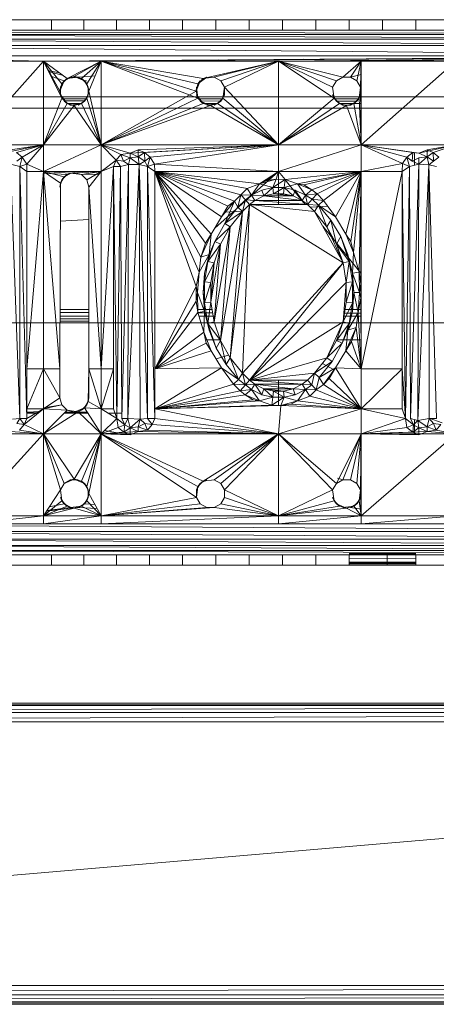
# Model space of a CAD drawing. Units: inches. Extents: x -886 to 5834, y -2282 to 2470.
# Drawn here: x 440 to 551, y 419 to 679 of the extents above; entities that cross this region are included whole.
import ezdxf

# ---------------------------------------------------------------- set-up
doc = ezdxf.new("R2010")
doc.units = ezdxf.units.IN
doc.header["$MEASUREMENT"] = 0

msp = doc.modelspace()

# ---------------------------------------------------------------- linework, layer by layer
at = {"lineweight": 9}
for p, q in [((656.38, 679.35), (361.48, 679.35)), ((448.79, 679.35), (440.27, 679.35)), ((457.4, 679.35), (448.79, 679.35)), ((448.79, 679.35), (448.79, 676.62)), ((466.06, 679.35), (457.4, 679.35)), ((457.4, 679.35), (457.4, 676.62)), ((474.78, 679.35), (466.06, 679.35)), ((466.06, 679.35), (466.06, 676.62)), ((483.55, 679.35), (474.78, 679.35)), ((474.78, 679.35), (474.78, 676.62)), ((492.35, 679.35), (483.55, 679.35)), ((483.55, 679.35), (483.55, 676.62)), ((501.17, 679.35), (492.35, 679.35)), ((492.35, 679.35), (492.35, 676.62)), ((510.01, 679.35), (501.17, 679.35)), ((501.17, 679.35), (501.17, 676.62)), ((518.85, 679.35), (510.01, 679.35)), ((510.01, 679.35), (510.01, 676.62)), ((527.67, 679.35), (518.85, 679.35)), ((518.85, 679.35), (518.85, 676.62)), ((536.5, 679.35), (527.67, 679.35)), ((527.67, 679.35), (527.67, 676.62)), ((545.3, 679.35), (536.5, 679.35)), ((536.5, 679.35), (536.5, 676.62)), ((554.07, 679.35), (545.3, 679.35)), ((545.3, 679.35), (545.3, 676.62)), ((656.38, 676.62), (361.48, 676.62)), ((361.48, 676.29), (656.38, 675.47)), ((656.38, 675.47), (361.48, 675.47)), ((361.48, 675.47), (656.38, 674.18)), ((440.27, 676.62), (448.79, 676.62)), ((448.79, 676.62), (457.4, 676.62)), ((457.4, 676.62), (466.06, 676.62)), ((466.06, 676.62), (474.78, 676.62)), ((474.78, 676.62), (483.55, 676.62)), ((483.55, 676.62), (492.35, 676.62)), ((492.35, 676.62), (501.17, 676.62)), ((501.17, 676.62), (510.01, 676.62)), ((510.01, 676.62), (518.85, 676.62)), ((518.85, 676.62), (527.67, 676.62)), ((527.67, 676.62), (536.5, 676.62)), ((536.5, 676.62), (545.3, 676.62)), ((554.07, 676.62), (545.3, 676.62)), ((656.38, 674.18), (361.48, 674.18)), ((361.48, 674.18), (656.38, 672.5)), ((656.38, 669.8), (361.48, 672.5)), ((656.38, 672.5), (361.48, 672.5)), ((361.48, 669.8), (446.68, 668.43)), ((361.48, 669.8), (656.38, 669.8)), ((446.68, 668.43), (656.38, 669.8)), ((461.98, 668.43), (656.38, 669.8)), ((656.38, 669.8), (508.94, 668.43)), ((656.38, 669.8), (530.78, 668.43)), ((427.03, 668.43), (446.68, 668.43)), ((446.68, 668.43), (427.03, 646.31)), ((446.68, 668.43), (461.98, 668.43)), ((446.68, 668.43), (446.68, 646.31)), ((446.68, 668.43), (451.56, 662.4)), ((446.68, 668.43), (451.05, 660.49)), ((446.68, 668.43), (452.96, 663.8)), ((446.68, 668.43), (451.56, 658.57)), ((461.98, 668.43), (452.96, 663.8)), ((461.98, 668.43), (454.87, 664.31)), ((461.98, 668.43), (456.79, 663.8)), ((461.98, 668.43), (458.19, 662.4)), ((461.98, 668.43), (458.69, 660.49)), ((461.98, 668.43), (487.6, 658.57)), ((461.98, 668.43), (487.09, 660.49)), ((461.98, 668.43), (508.94, 668.43)), ((461.98, 668.43), (461.98, 646.31)), ((461.98, 668.43), (487.09, 660.49)), ((461.98, 668.43), (487.6, 662.4)), ((461.98, 668.43), (489, 663.8)), ((508.94, 668.43), (489, 663.8)), ((508.94, 668.43), (491.91, 664.18)), ((493, 668.73), (496.23, 668.67)), ((508.94, 668.43), (493.62, 663.19)), ((508.94, 668.43), (494.62, 661.48)), ((508.94, 668.43), (530.78, 668.43)), ((508.94, 668.43), (508.94, 646.31)), ((508.94, 668.43), (523.26, 661.48)), ((508.94, 668.43), (524.25, 663.19)), ((508.94, 668.43), (523.65, 658.57)), ((508.94, 668.43), (525.96, 664.18)), ((518.76, 668.83), (515.51, 668.88)), ((530.78, 668.43), (525.96, 664.18)), ((530.78, 668.43), (527.95, 664.18)), ((530.78, 668.43), (529.66, 663.19)), ((530.78, 668.43), (530.65, 661.48)), ((530.78, 668.43), (555.9, 668.43)), ((530.78, 668.43), (530.78, 646.31)), ((555.9, 668.43), (530.78, 646.31)), ((447.9, 665.96), (450.95, 665.28)), ((448.06, 665.63), (451.7, 664.72)), ((448.68, 664.38), (452.16, 663.19)), ((453.89, 664.18), (452.16, 663.19)), ((454.87, 664.31), (452.96, 663.8)), ((452.96, 663.8), (455.86, 664.18)), ((452.96, 663.8), (453.89, 664.18)), ((455.86, 664.18), (453.89, 664.18)), ((454.87, 664.31), (457.58, 663.19)), ((454.87, 664.31), (455.86, 664.18)), ((456.79, 663.8), (454.87, 664.31)), ((460.37, 664.54), (455.86, 664.18)), ((457.58, 663.19), (455.86, 664.18)), ((487.6, 662.4), (489.92, 664.18)), ((491.91, 664.18), (489, 663.8)), ((489, 663.8), (491.91, 664.18)), ((489, 663.8), (489.92, 664.18)), ((491.91, 664.18), (493.62, 663.19)), ((524.25, 663.19), (525.96, 664.18)), ((527.95, 664.18), (525.96, 664.18)), ((530.78, 664.88), (527.95, 664.18)), ((527.95, 664.18), (529.66, 663.19)), ((529.66, 663.19), (527.95, 664.18)), ((527.95, 664.18), (529.66, 663.19)), ((451.05, 660.49), (452.16, 663.19)), ((451.56, 662.4), (451.05, 660.49)), ((451.05, 660.49), (451.18, 661.48)), ((452.16, 663.19), (451.18, 661.48)), ((451.18, 661.48), (451.18, 659.5)), ((451.56, 662.4), (452.96, 663.8)), ((451.56, 662.4), (452.16, 663.19)), ((452.96, 663.8), (452.16, 663.19)), ((456.79, 663.8), (458.19, 662.4)), ((456.79, 663.8), (457.58, 663.19)), ((458.19, 662.4), (457.58, 663.19)), ((458.56, 661.48), (457.58, 663.19)), ((458.11, 663.16), (457.58, 663.19)), ((458.19, 662.4), (458.69, 660.49)), ((458.19, 662.4), (458.56, 661.48)), ((458.69, 660.49), (458.56, 661.48)), ((458.56, 659.5), (458.56, 661.48)), ((487.09, 660.49), (488.21, 663.19)), ((487.09, 660.49), (487.6, 662.4)), ((487.09, 660.49), (487.23, 661.48)), ((487.6, 658.57), (487.23, 661.48)), ((487.6, 662.4), (489, 663.8)), ((487.6, 662.4), (488.21, 663.19)), ((494.62, 661.48), (493.62, 663.19)), ((493.62, 663.19), (493.63, 663.16)), ((494.62, 661.48), (494.23, 658.57)), ((494.62, 661.48), (494.62, 659.5)), ((494.62, 661.48), (508.94, 646.31)), ((523.26, 661.48), (524.25, 663.19)), ((523.26, 661.48), (523.65, 658.57)), ((523.65, 658.57), (523.26, 661.48)), ((529.66, 663.19), (530.65, 661.48)), ((530.65, 661.48), (529.66, 663.19)), ((529.66, 663.19), (530.65, 661.48)), ((530.26, 658.57), (530.65, 661.48)), ((530.65, 661.48), (530.65, 659.5)), ((530.78, 646.31), (530.65, 661.48)), ((923.71, 658.94), (86.05, 658.94)), ((451.05, 660.49), (451.56, 658.57)), ((451.05, 660.49), (451.18, 659.5)), ((452.96, 657.17), (451.18, 659.5)), ((451.56, 658.57), (451.18, 659.5)), ((458.56, 659.5), (457.58, 657.78)), ((458.69, 660.49), (458.19, 658.57)), ((458.19, 658.57), (458.56, 659.5)), ((458.69, 660.49), (458.56, 659.5)), ((461.98, 646.31), (458.69, 660.49)), ((461.98, 646.31), (487.09, 660.49)), ((487.6, 658.57), (487.09, 660.49)), ((487.6, 658.57), (487.09, 660.49)), ((489, 657.17), (487.23, 659.5)), ((487.6, 658.57), (487.23, 659.5)), ((494.62, 659.5), (493.62, 657.78)), ((494.23, 658.57), (494.62, 659.5)), ((523.65, 658.57), (523.26, 659.5)), ((523.26, 659.5), (524.25, 657.78)), ((530.65, 659.5), (529.66, 657.78)), ((530.26, 658.57), (530.65, 659.5)), ((446.68, 646.31), (451.56, 658.57)), ((446.68, 646.31), (452.96, 657.17)), ((446.68, 646.31), (454.87, 656.66)), ((452.96, 657.17), (451.56, 658.57)), ((451.77, 658.47), (457.98, 658.47)), ((452.96, 657.17), (452.16, 657.78)), ((452.16, 657.78), (453.89, 656.79)), ((452.23, 657.91), (457.51, 657.9)), ((452.96, 657.2), (456.79, 657.2)), ((454.87, 656.66), (452.96, 657.17)), ((452.96, 657.17), (453.89, 656.79)), ((456.79, 657.17), (453.89, 656.79)), ((454.87, 656.66), (453.89, 656.79)), ((454.87, 656.66), (456.79, 657.17)), ((461.98, 646.31), (454.87, 656.66)), ((455.86, 656.79), (457.58, 657.78)), ((456.79, 657.17), (455.86, 656.79)), ((458.19, 658.57), (456.79, 657.17)), ((456.79, 657.17), (457.58, 657.78)), ((461.98, 646.31), (456.79, 657.17)), ((458.19, 658.57), (457.58, 657.78)), ((461.98, 646.31), (458.19, 658.57)), ((461.98, 646.31), (487.6, 658.57)), ((461.98, 646.31), (489, 657.17)), ((461.98, 646.31), (490.92, 656.66)), ((489, 657.17), (487.6, 658.57)), ((487.82, 658.47), (494.02, 658.47)), ((490.92, 656.66), (488.21, 657.78)), ((489, 657.17), (488.21, 657.78)), ((488.32, 657.86), (493.5, 657.85)), ((489, 657.2), (492.82, 657.2)), ((490.92, 656.66), (489, 657.17)), ((492.82, 657.17), (489.92, 656.79)), ((490.92, 656.66), (489.92, 656.79)), ((492.82, 657.17), (490.92, 656.66)), ((508.94, 646.31), (490.92, 656.66)), ((491.91, 656.79), (493.62, 657.78)), ((492.82, 657.17), (491.91, 656.79)), ((494.23, 658.57), (492.82, 657.17)), ((492.82, 657.17), (493.62, 657.78)), ((508.94, 646.31), (492.82, 657.17)), ((494.23, 658.57), (493.62, 657.78)), ((508.94, 646.31), (494.23, 658.57)), ((508.94, 646.31), (523.65, 658.57)), ((508.94, 646.31), (525.04, 657.17)), ((508.94, 646.31), (526.95, 656.66)), ((525.04, 657.17), (523.65, 658.57)), ((523.65, 658.57), (524.25, 657.78)), ((523.86, 658.47), (530.06, 658.47)), ((525.04, 657.17), (524.25, 657.78)), ((524.25, 657.78), (525.96, 656.79)), ((524.41, 657.81), (529.66, 657.8)), ((525.04, 657.2), (530.78, 657.2)), ((526.95, 656.66), (525.04, 657.17)), ((525.04, 657.17), (525.96, 656.79)), ((526.95, 656.66), (525.96, 656.79)), ((525.96, 656.79), (527.95, 656.79)), ((528.87, 657.17), (526.95, 656.66)), ((526.95, 656.66), (527.95, 656.79)), ((530.78, 646.31), (526.95, 656.66)), ((527.95, 656.79), (529.66, 657.78)), ((528.87, 657.17), (527.95, 656.79)), ((530.26, 658.57), (528.87, 657.17)), ((528.87, 657.17), (529.66, 657.78)), ((530.78, 646.31), (528.87, 657.17)), ((530.26, 658.57), (529.66, 657.78)), ((530.78, 646.31), (530.26, 658.57)), ((86.05, 655.95), (923.71, 655.95)), ((427.03, 646.31), (446.68, 646.31)), ((435.76, 644.06), (446.68, 646.31)), ((437.94, 644.95), (446.68, 646.31)), ((439.55, 644.22), (446.68, 646.31)), ((441.08, 643.03), (446.68, 646.31)), ((442.28, 641.14), (446.68, 646.31)), ((446.68, 639.21), (461.98, 646.31)), ((446.68, 639.21), (446.68, 646.31)), ((461.98, 646.31), (446.68, 646.31)), ((469.62, 644.06), (461.98, 646.31)), ((465.98, 642.19), (461.98, 646.31)), ((467.16, 643.72), (461.98, 646.31)), ((461.98, 639.21), (461.98, 646.31)), ((508.94, 646.31), (461.98, 646.31)), ((469.62, 644.06), (508.94, 646.31)), ((471.8, 644.95), (508.94, 646.31)), ((473.41, 644.22), (508.94, 646.31)), ((474.94, 643.03), (508.94, 646.31)), ((476.13, 641.14), (508.94, 646.31)), ((530.78, 646.31), (508.94, 646.31)), ((530.78, 646.31), (508.94, 639.21)), ((508.94, 646.31), (508.94, 639.21)), ((546.08, 644.06), (530.78, 646.31)), ((541.79, 641.31), (530.78, 646.31)), ((542.93, 643.03), (530.78, 646.31)), ((544.46, 644.22), (530.78, 646.31)), ((530.78, 646.31), (555.9, 646.31)), ((530.78, 646.31), (530.78, 639.21)), ((546.08, 644.06), (555.9, 646.31)), ((548.25, 644.95), (555.9, 646.31)), ((549.87, 644.22), (555.9, 646.31)), ((439.55, 644.22), (441.08, 643.03)), ((439.67, 641.96), (441.08, 643.03)), ((440.42, 640.58), (441.08, 643.03)), ((442.28, 641.14), (441.08, 643.03)), ((465.98, 642.19), (467.16, 643.72)), ((469.62, 644.06), (467.16, 643.72)), ((469.62, 642.79), (467.16, 643.72)), ((467.9, 641.96), (467.16, 643.72)), ((469.62, 644.06), (471.8, 644.95)), ((469.62, 642.79), (469.62, 644.06)), ((471.8, 643.06), (469.62, 644.06)), ((469.62, 642.79), (471.8, 643.06)), ((471.8, 643.06), (471.8, 644.95)), ((471.8, 644.95), (473.41, 644.22)), ((471.8, 643.06), (473.41, 644.22)), ((471.8, 643.06), (473.52, 641.96)), ((472.05, 641.11), (471.8, 643.06)), ((473.52, 641.96), (473.41, 644.22)), ((473.41, 644.22), (474.94, 643.03)), ((473.52, 641.96), (474.94, 643.03)), ((474.28, 640.58), (474.94, 643.03)), ((476.13, 641.14), (474.94, 643.03)), ((541.79, 641.31), (542.93, 643.03)), ((542.93, 643.03), (544.46, 644.22)), ((543.59, 640.58), (542.93, 643.03)), ((544.35, 641.96), (542.93, 643.03)), ((544.35, 641.96), (544.46, 644.22)), ((546.08, 644.06), (544.46, 644.22)), ((544.98, 640.91), (544.98, 644.22)), ((546.08, 644.06), (548.25, 644.95)), ((548.25, 643.06), (546.08, 644.06)), ((546.08, 642.79), (548.25, 643.06)), ((546.08, 641.17), (548.25, 643.06)), ((548.25, 643.06), (548.25, 644.95)), ((548.25, 644.95), (549.87, 644.22)), ((548.25, 643.06), (549.87, 644.22)), ((548.25, 643.06), (549.98, 641.96)), ((548.72, 640.94), (548.25, 643.06)), ((549.98, 641.96), (549.87, 644.22)), ((549.87, 644.22), (551.39, 643.03)), ((549.98, 641.96), (551.39, 643.03)), ((437.94, 641.17), (440.42, 640.58)), ((437.94, 641.17), (440.42, 573.96)), ((440.42, 640.58), (442.28, 641.14)), ((440.42, 640.58), (442.32, 639.21)), ((440.42, 573.96), (440.42, 640.58)), ((440.42, 640.58), (442.32, 573.96)), ((442.32, 639.21), (442.28, 641.14)), ((442.28, 641.14), (446.68, 639.21)), ((465.98, 642.19), (461.98, 639.21)), ((465.25, 640.58), (461.98, 639.21)), ((465.25, 640.58), (461.98, 587.06)), ((465.25, 640.58), (465.98, 642.19)), ((465.25, 576.46), (465.25, 640.58)), ((465.25, 640.58), (465.25, 587.06)), ((467.14, 640.58), (465.25, 640.58)), ((466.13, 573.96), (465.25, 640.58)), ((467.14, 640.58), (465.98, 642.19)), ((467.9, 641.96), (465.98, 642.19)), ((467.14, 640.58), (466.13, 573.96)), ((469.24, 641.04), (467.14, 640.58)), ((467.41, 573.96), (467.14, 640.58)), ((469.24, 641.04), (467.41, 573.96)), ((469.62, 642.79), (467.9, 641.96)), ((469.24, 641.04), (467.9, 641.96)), ((472.05, 641.11), (469.04, 573.96)), ((469.24, 641.04), (469.04, 573.96)), ((469.24, 641.04), (469.62, 642.79)), ((472.05, 641.11), (469.24, 641.04)), ((472.05, 641.11), (469.62, 642.79)), ((472.05, 641.11), (473.52, 641.96)), ((472.05, 641.11), (472.33, 573.7)), ((472.05, 641.11), (474.28, 573.96)), ((472.05, 641.11), (474.28, 640.58)), ((474.28, 640.58), (473.52, 641.96)), ((474.28, 640.58), (476.13, 641.14)), ((474.28, 640.58), (476.17, 639.21)), ((474.28, 573.96), (474.28, 640.58)), ((474.28, 640.58), (476.17, 573.96)), ((476.17, 639.21), (476.13, 641.14)), ((476.13, 641.14), (508.94, 639.21)), ((541.79, 641.31), (530.78, 639.21)), ((541.69, 639.21), (541.79, 641.31)), ((543.59, 640.58), (541.69, 639.21)), ((543.59, 640.58), (541.79, 641.31)), ((543.59, 640.58), (542.59, 573.96)), ((546.08, 641.17), (543.59, 640.58)), ((543.86, 573.96), (543.59, 640.58)), ((546.08, 641.17), (543.86, 573.96)), ((546.08, 642.79), (544.35, 641.96)), ((546.08, 641.17), (544.35, 641.96)), ((545.82, 573.43), (546.08, 641.17)), ((545.82, 573.43), (548.72, 640.94)), ((546.08, 641.17), (546.08, 642.79)), ((548.72, 640.94), (546.08, 641.17)), ((548.72, 640.94), (549.98, 641.96)), ((548.72, 640.94), (550.73, 640.58)), ((548.72, 640.94), (548.83, 573.96)), ((548.72, 640.94), (550.73, 573.96)), ((442.32, 639.21), (442.32, 573.96)), ((442.32, 639.21), (442.32, 587.06)), ((442.32, 639.21), (446.68, 639.21)), ((442.32, 587.06), (446.68, 639.21)), ((461.98, 639.21), (446.68, 639.21)), ((451.18, 636.11), (446.68, 639.21)), ((446.68, 639.21), (452.16, 637.82)), ((446.68, 639.21), (453.89, 638.81)), ((446.68, 639.21), (446.68, 587.06)), ((446.68, 639.21), (451.05, 587.06)), ((452.96, 638.43), (446.68, 638.74)), ((451.18, 636.11), (452.16, 637.82)), ((452.96, 638.43), (451.56, 637.03)), ((452.16, 637.82), (451.56, 637.03)), ((452.16, 637.82), (453.89, 638.81)), ((452.16, 637.82), (452.96, 638.43)), ((454.87, 638.94), (452.96, 638.43)), ((453.89, 638.81), (452.96, 638.43)), ((461.98, 639.21), (453.89, 638.81)), ((453.89, 638.81), (454.87, 638.94)), ((456.79, 638.43), (453.89, 638.81)), ((453.89, 638.81), (456.79, 638.43)), ((456.79, 638.43), (454.87, 638.94)), ((461.98, 639.21), (456.79, 638.43)), ((456.79, 638.43), (461.4, 638.5)), ((458.19, 637.03), (456.79, 638.43)), ((458.19, 637.03), (456.79, 638.43)), ((456.79, 638.43), (458.19, 637.03)), ((458.19, 637.03), (461.98, 639.21)), ((461.98, 639.21), (458.69, 635.12)), ((461.98, 639.21), (461.98, 587.06)), ((476.17, 639.21), (476.17, 573.96)), ((476.17, 639.21), (476.17, 587.06)), ((476.17, 639.21), (499, 633.03)), ((476.17, 639.21), (497.25, 631.35)), ((476.17, 639.21), (487.13, 608.85)), ((476.17, 639.21), (487.89, 612.58)), ((476.17, 639.21), (488.34, 616.53)), ((476.17, 639.21), (489.58, 620.23)), ((476.17, 639.21), (491.12, 622.69)), ((476.17, 639.21), (493.85, 627.26)), ((476.17, 639.21), (495.55, 630.07)), ((476.17, 639.21), (500.65, 634.76)), ((476.17, 639.21), (503.91, 635.95)), ((476.17, 639.21), (508.94, 639.21)), ((492.05, 624.26), (508.94, 639.21)), ((503.91, 635.95), (508.94, 639.21)), ((505.71, 636.87), (508.94, 639.21)), ((508.29, 637.2), (508.94, 639.21)), ((510.68, 637.1), (508.94, 639.21)), ((530.78, 639.21), (508.94, 639.21)), ((508.94, 639.21), (508.94, 630.5)), ((510.68, 637.1), (530.78, 639.21)), ((513.96, 635.95), (530.78, 639.21)), ((515.65, 635.65), (530.78, 639.21)), ((517.79, 634.39), (530.78, 639.21)), ((519.13, 633.32), (530.78, 639.21)), ((520.86, 631.59), (530.78, 639.21)), ((524.02, 627.26), (530.78, 639.21)), ((526.75, 622.69), (530.78, 639.21)), ((528.09, 620.73), (530.78, 639.21)), ((528.76, 617.76), (530.78, 639.21)), ((530.33, 612.63), (530.78, 639.21)), ((530.71, 609.56), (530.78, 639.21)), ((530.74, 605.69), (530.78, 639.21)), ((541.69, 639.21), (530.78, 639.21)), ((541.69, 639.21), (530.78, 587.06)), ((530.78, 639.21), (530.78, 587.06)), ((542.59, 573.96), (541.69, 639.21)), ((541.69, 639.21), (541.69, 587.06)), ((451.05, 635.12), (451.56, 637.03)), ((451.18, 636.11), (451.05, 587.06)), ((451.18, 636.11), (451.05, 635.12)), ((451.18, 636.11), (451.56, 637.03)), ((458.19, 637.03), (458.69, 635.12)), ((458.69, 635.12), (458.19, 637.03)), ((458.19, 637.03), (458.69, 635.12)), ((500.65, 634.76), (503.91, 635.95)), ((501.79, 632.99), (503.91, 635.95)), ((503.91, 635.95), (508.29, 637.2)), ((503.91, 635.95), (505.71, 636.87)), ((507.43, 635.01), (503.91, 635.95)), ((505.71, 636.87), (508.29, 637.2)), ((507.43, 635.01), (508.29, 637.2)), ((507.43, 635.01), (510.68, 637.1)), ((508.29, 637.2), (510.68, 637.1)), ((510.44, 635.01), (510.68, 637.1)), ((510.44, 635.01), (513.96, 635.95)), ((510.65, 637.1), (516, 630.5)), ((510.68, 637.1), (513.96, 635.95)), ((516.08, 632.99), (513.96, 635.95)), ((517.79, 634.39), (513.96, 635.95)), ((513.96, 635.95), (515.65, 635.65)), ((517.79, 634.39), (515.65, 635.65)), ((458.69, 635.12), (458.69, 587.06)), ((458.69, 635.12), (461.98, 587.06)), ((499, 633.03), (497.25, 631.35)), ((498.17, 629.82), (499, 633.03)), ((499, 633.03), (500.65, 634.76)), ((500.16, 631.74), (499, 633.03)), ((501.79, 632.99), (499, 633.03)), ((500.16, 631.74), (501.79, 632.99)), ((501.79, 632.99), (500.65, 634.76)), ((501.79, 632.99), (504.49, 634.32)), ((502.7, 631.59), (501.79, 632.99)), ((505.06, 632.75), (501.79, 632.99)), ((502.7, 631.59), (505.06, 632.75)), ((504.49, 634.32), (507.43, 635.01)), ((505.06, 632.75), (504.49, 634.32)), ((505.06, 632.75), (507.43, 635.01)), ((505.06, 632.75), (507.61, 633.35)), ((515.17, 631.59), (505.06, 632.75)), ((505.06, 632.75), (512.81, 632.75)), ((507.61, 633.35), (507.43, 635.01)), ((507.43, 635.01), (510.44, 635.01)), ((507.61, 633.35), (510.44, 635.01)), ((512.81, 632.75), (507.61, 633.35)), ((507.61, 633.35), (510.25, 633.35)), ((510.25, 633.35), (510.44, 635.01)), ((512.81, 632.75), (510.25, 633.35)), ((510.44, 635.01), (513.38, 634.32)), ((512.81, 632.75), (510.44, 635.01)), ((512.81, 632.75), (513.38, 634.32)), ((515.17, 631.59), (512.81, 632.75)), ((513.38, 634.32), (516.08, 632.99)), ((515.17, 631.59), (513.38, 634.32)), ((515.17, 631.59), (516.08, 632.99)), ((516.08, 632.99), (517.79, 634.39)), ((516.08, 632.99), (519.13, 633.32)), ((516.61, 630.5), (516.08, 632.99)), ((517.87, 631.91), (516.08, 632.99)), ((519.13, 633.32), (517.79, 634.39)), ((517.87, 631.91), (519.13, 633.32)), ((519.13, 633.32), (520.86, 631.59)), ((497.25, 631.35), (493.85, 627.26)), ((493.85, 627.26), (495.55, 630.07)), ((494.73, 625.5), (497.25, 631.35)), ((497.25, 631.35), (495.55, 630.07)), ((501.25, 630.5), (496.13, 589.96)), ((498.17, 629.82), (497.25, 631.35)), ((498.17, 629.82), (500.16, 631.74)), ((499.38, 628.67), (500.16, 631.74)), ((501.25, 630.5), (499.38, 628.67)), ((501.25, 630.5), (499.38, 585.86)), ((501.25, 630.5), (500.16, 631.74)), ((502.7, 631.59), (500.16, 631.74)), ((501.25, 630.5), (502.7, 631.59)), ((526.01, 615.05), (501.25, 630.5)), ((518.49, 628.67), (501.25, 630.5)), ((501.25, 630.5), (516.61, 630.5)), ((516.61, 630.5), (502.7, 631.59)), ((502.7, 631.59), (515.17, 631.59)), ((516.61, 630.5), (515.17, 631.59)), ((516.61, 630.5), (517.87, 631.91)), ((518.49, 628.67), (516.61, 630.5)), ((516.61, 630.5), (519.54, 630.3)), ((517.36, 629.77), (521.99, 630.03)), ((517.87, 631.91), (519.54, 630.3)), ((517.87, 631.91), (520.86, 631.59)), ((518.49, 628.67), (519.54, 630.3)), ((519.54, 630.3), (520.86, 631.59)), ((519.54, 630.3), (522.79, 626.39)), ((519.54, 630.3), (524.02, 627.26)), ((521.75, 624.58), (519.54, 630.3)), ((520.86, 631.59), (524.02, 627.26)), ((493.59, 594.54), (499.38, 628.67)), ((494.6, 628.5), (499.38, 628.77)), ((494.73, 625.5), (498.17, 629.82)), ((499.38, 628.67), (494.73, 625.5)), ((496.13, 624.58), (499.38, 628.67)), ((499.38, 628.67), (496.13, 589.96)), ((499.38, 628.67), (498.17, 629.82)), ((521.75, 624.58), (518.49, 628.67)), ((526.01, 615.05), (518.49, 628.67)), ((451.15, 626.08), (458.69, 626.5)), ((491.12, 622.69), (493.85, 627.26)), ((492.07, 620.67), (494.73, 625.5)), ((496.13, 624.58), (494.73, 625.5)), ((520.64, 624.76), (530.78, 612.25)), ((521.75, 624.58), (522.79, 626.39)), ((522.79, 626.39), (525.42, 622.02)), ((524.28, 619.99), (522.79, 626.39)), ((524.02, 627.26), (526.75, 622.69)), ((488.34, 616.53), (491.12, 622.69)), ((489.58, 620.23), (491.12, 622.69)), ((490.55, 617.3), (491.12, 622.69)), ((491.86, 599.49), (496.13, 624.58)), ((496.13, 624.58), (492.07, 620.67)), ((493.59, 619.99), (496.13, 624.58)), ((496.13, 624.58), (493.59, 594.54)), ((524.28, 619.99), (521.75, 624.58)), ((521.75, 624.58), (526.01, 615.05)), ((526.75, 622.69), (528.76, 617.76)), ((526.75, 622.69), (528.09, 620.73)), ((488.34, 616.53), (489.58, 620.23)), ((490.24, 615.46), (492.07, 620.67)), ((493.59, 619.99), (490.24, 615.46)), ((490.55, 617.3), (492.07, 620.67)), ((490.99, 604.65), (493.59, 619.99)), ((491.86, 615.05), (493.59, 619.99)), ((493.59, 619.99), (491.86, 599.49)), ((493.59, 619.99), (492.07, 620.67)), ((524.28, 619.99), (525.42, 622.02)), ((524.28, 619.99), (526.01, 615.05)), ((524.28, 619.99), (527.63, 615.46)), ((525.42, 622.02), (527.32, 617.3)), ((525.42, 622.02), (527.63, 615.46)), ((528.76, 617.76), (528.09, 620.73)), ((490.55, 617.3), (487.89, 612.58)), ((490.55, 617.3), (488.34, 616.53)), ((489.37, 612.35), (490.55, 617.3)), ((490.24, 615.46), (490.55, 617.3)), ((527.32, 617.3), (528.5, 612.35)), ((527.32, 617.3), (527.63, 615.46)), ((528.5, 612.35), (528.76, 617.76)), ((528.76, 617.76), (530.33, 612.63)), ((487.89, 612.58), (488.34, 616.53)), ((489.33, 610.03), (490.24, 615.46)), ((491.86, 615.05), (489.33, 610.03)), ((489.37, 612.35), (490.24, 615.46)), ((491.86, 615.05), (490.24, 615.46)), ((491.86, 615.05), (490.99, 609.89)), ((491.86, 615.05), (490.99, 604.65)), ((526.01, 615.05), (499.38, 585.86)), ((501.25, 584.04), (526.01, 615.05)), ((526.01, 615.05), (527.63, 615.46)), ((526.01, 615.05), (526.88, 609.89)), ((526.88, 609.89), (527.63, 615.46)), ((527.63, 615.46), (528.5, 612.35)), ((527.63, 615.46), (528.54, 610.03)), ((487.13, 608.85), (487.89, 612.58)), ((487.48, 607.27), (487.89, 612.58)), ((488.99, 607.27), (489.37, 612.35)), ((489.33, 610.03), (489.37, 612.35)), ((528.5, 612.35), (530.33, 612.63)), ((528.5, 612.35), (528.54, 610.03)), ((528.5, 612.35), (528.89, 607.27)), ((528.5, 612.35), (530.39, 607.27)), ((530.33, 612.63), (530.71, 609.56)), ((530.33, 612.63), (530.39, 607.27)), ((488.99, 607.27), (489.33, 610.03)), ((490.99, 609.89), (489.33, 610.03)), ((489.33, 604.51), (489.33, 610.03)), ((490.99, 609.89), (489.33, 604.51)), ((490.99, 609.89), (490.99, 604.65)), ((501.25, 584.04), (526.88, 609.89)), ((526.88, 609.89), (526.01, 599.49)), ((526.88, 609.89), (528.54, 610.03)), ((526.88, 604.65), (528.54, 610.03)), ((526.88, 609.89), (526.88, 604.65)), ((528.54, 610.03), (528.89, 607.27)), ((528.54, 610.03), (528.54, 604.51)), ((530.71, 609.56), (530.39, 607.27)), ((530.71, 609.56), (530.74, 605.69)), ((476.17, 587.06), (487.13, 608.85)), ((487.17, 604.98), (487.13, 608.85)), ((487.48, 607.27), (487.13, 608.85)), ((487.17, 604.98), (487.48, 607.27)), ((489.37, 602.19), (487.48, 607.27)), ((487.53, 601.9), (487.48, 607.27)), ((489.37, 602.19), (488.99, 607.27)), ((489.33, 604.51), (488.99, 607.27)), ((528.89, 607.27), (528.5, 602.19)), ((528.89, 607.27), (528.54, 604.51)), ((528.89, 607.27), (529.99, 601.96)), ((528.89, 607.27), (530.39, 607.27)), ((530.39, 607.27), (529.99, 601.96)), ((530.39, 607.27), (530.74, 605.69)), ((476.17, 587.06), (487.17, 604.98)), ((487.53, 601.9), (487.17, 604.98)), ((490.99, 604.65), (489.33, 604.51)), ((490.24, 599.07), (489.33, 604.51)), ((489.37, 602.19), (489.33, 604.51)), ((490.99, 604.65), (490.24, 599.07)), ((490.99, 604.65), (491.86, 599.49)), ((526.01, 599.49), (526.88, 604.65)), ((526.01, 599.49), (528.54, 604.51)), ((526.88, 604.65), (528.54, 604.51)), ((528.54, 604.51), (527.63, 599.07)), ((528.54, 604.51), (528.5, 602.19)), ((530.74, 605.69), (529.99, 601.96)), ((530.74, 605.69), (530.78, 587.06)), ((451.09, 602.7), (458.69, 602.7)), ((451.09, 601.93), (458.69, 601.91)), ((476.17, 587.06), (487.53, 601.9)), ((487.44, 602.7), (491.32, 602.7)), ((489.37, 602.19), (487.53, 601.9)), ((489.12, 596.78), (487.53, 601.9)), ((487.53, 601.86), (491.46, 601.85)), ((489.37, 602.19), (489.12, 596.78)), ((490.55, 597.23), (489.37, 602.19)), ((490.24, 599.07), (489.37, 602.19)), ((526.2, 601.79), (530.78, 601.78)), ((526.28, 602.7), (530.78, 602.7)), ((528.5, 602.19), (527.32, 597.23)), ((527.32, 597.23), (529.99, 601.96)), ((528.5, 602.19), (527.63, 599.07)), ((529.99, 601.96), (529.53, 598.01)), ((529.99, 601.96), (530.78, 587.06)), ((336.92, 599.21), (680.95, 599.21)), ((451.08, 600.96), (458.69, 600.96)), ((451.08, 600.25), (458.69, 600.26)), ((451.08, 599.68), (458.69, 599.68)), ((487.83, 600.96), (492.11, 600.96)), ((491.86, 599.49), (490.24, 599.07)), ((493.59, 594.54), (490.24, 599.07)), ((492.46, 592.52), (490.24, 599.07)), ((490.55, 597.23), (490.24, 599.07)), ((491.86, 599.49), (493.59, 594.54)), ((501.25, 584.04), (526.01, 599.49)), ((526.01, 599.49), (521.75, 589.96)), ((526.01, 599.49), (524.28, 594.54)), ((524.28, 594.54), (527.63, 599.07)), ((527.63, 599.07), (525.8, 593.86)), ((526.01, 599.49), (527.63, 599.07)), ((526.13, 600.96), (530.78, 600.96)), ((527.63, 599.07), (527.32, 597.23)), ((476.17, 587.06), (489.12, 596.78)), ((491.12, 591.84), (489.12, 596.78)), ((489.12, 596.78), (489.79, 593.81)), ((492.46, 592.52), (490.55, 597.23)), ((527.32, 597.23), (525.8, 593.86)), ((529.53, 598.01), (526.75, 591.84)), ((527.32, 597.23), (526.75, 591.84)), ((527.32, 597.23), (529.53, 598.01)), ((529.53, 598.01), (528.29, 594.3)), ((529.53, 598.01), (530.78, 587.06)), ((451.05, 587.06), (451.05, 594.71)), ((476.17, 587.06), (489.79, 593.81)), ((489.59, 594.71), (493.59, 594.71)), ((491.12, 591.84), (489.79, 593.81)), ((493.59, 594.54), (492.46, 592.52)), ((493.59, 594.54), (496.13, 589.96)), ((493.59, 594.54), (495.08, 588.15)), ((524.28, 594.54), (521.75, 589.96)), ((521.75, 589.96), (525.8, 593.86)), ((525.8, 593.86), (523.14, 589.03)), ((524.28, 594.54), (525.8, 593.86)), ((524.59, 594.71), (530.78, 594.71)), ((528.29, 594.3), (526.75, 591.84)), ((528.29, 594.3), (530.78, 587.06)), ((476.17, 587.06), (491.12, 591.84)), ((493.85, 587.28), (491.12, 591.84)), ((495.08, 588.15), (492.46, 592.52)), ((526.75, 591.84), (524.02, 587.28)), ((526.75, 591.84), (530.78, 587.06)), ((492.41, 589.68), (495.73, 590.69)), ((496.13, 589.96), (495.08, 588.15)), ((496.13, 589.96), (499.38, 585.86)), ((496.13, 589.96), (498.34, 584.23)), ((501.25, 584.04), (521.75, 589.96)), ((521.75, 589.96), (518.49, 585.86)), ((518.49, 585.86), (523.14, 589.03)), ((523.14, 589.03), (519.7, 584.72)), ((520.56, 588.46), (523.71, 586.76)), ((521.75, 589.96), (523.14, 589.03)), ((442.32, 576.46), (442.32, 587.06)), ((442.32, 576.46), (446.68, 587.06)), ((442.32, 587.06), (446.68, 587.06)), ((446.68, 576.46), (446.68, 587.06)), ((451.05, 579.42), (446.68, 587.06)), ((446.68, 587.06), (451.05, 587.06)), ((451.05, 579.42), (451.05, 587.06)), ((458.56, 578.43), (458.69, 587.06)), ((458.69, 587.06), (458.69, 579.42)), ((461.98, 576.46), (458.69, 587.06)), ((461.98, 587.06), (458.69, 587.06)), ((465.25, 587.06), (461.98, 576.46)), ((465.25, 587.06), (461.98, 587.06)), ((461.98, 576.46), (461.98, 587.06)), ((465.25, 576.46), (465.25, 587.06)), ((476.17, 576.46), (493.85, 587.28)), ((476.17, 587.06), (493.85, 587.28)), ((476.17, 576.46), (476.17, 587.06)), ((498.34, 584.23), (493.85, 587.28)), ((497.01, 582.95), (493.85, 587.28)), ((498.34, 584.23), (495.08, 588.15)), ((499.38, 585.86), (498.34, 584.23)), ((501.25, 584.04), (499.38, 585.86)), ((499.38, 585.86), (500.16, 582.79)), ((501.25, 584.04), (518.49, 585.86)), ((516.61, 584.04), (518.49, 585.86)), ((518.49, 585.86), (517.72, 582.79)), ((518.49, 585.86), (519.7, 584.72)), ((519.7, 584.72), (524.02, 587.28)), ((520.86, 582.94), (524.02, 587.28)), ((524.02, 587.28), (522.32, 584.47)), ((524.02, 587.28), (530.78, 587.06)), ((524.02, 587.28), (530.78, 576.46)), ((541.69, 587.06), (530.78, 587.06)), ((541.69, 587.06), (530.78, 576.46)), ((530.78, 587.06), (530.78, 576.46)), ((542.59, 573.96), (541.69, 587.06)), ((541.69, 587.06), (541.69, 576.46)), ((498.34, 584.23), (497.01, 582.95)), ((500.16, 582.79), (498.34, 584.23)), ((501.25, 584.04), (500.16, 582.79)), ((516.61, 584.04), (501.25, 584.04)), ((501.25, 584.04), (515.17, 582.95)), ((501.25, 584.04), (502.7, 582.95)), ((508.94, 577.32), (508.94, 584.04)), ((516.61, 584.04), (515.17, 582.95)), ((516.61, 584.04), (517.72, 582.79)), ((519.7, 584.72), (518.87, 581.51)), ((519.7, 584.72), (520.86, 582.94)), ((520.86, 582.94), (522.32, 584.47)), ((522.32, 584.47), (530.78, 576.46)), ((476.17, 576.46), (497.01, 582.95)), ((476.17, 576.46), (498.74, 581.22)), ((500.16, 582.79), (497.01, 582.95)), ((498.74, 581.22), (497.01, 582.95)), ((500.16, 582.79), (498.74, 581.22)), ((501.79, 581.55), (498.74, 581.22)), ((498.74, 581.22), (500.09, 580.14)), ((501.79, 581.55), (500.09, 580.14)), ((502.7, 582.95), (500.16, 582.79)), ((501.79, 581.55), (500.16, 582.79)), ((502.7, 582.95), (501.79, 581.55)), ((504.49, 580.21), (501.79, 581.55)), ((501.79, 581.55), (503.91, 578.58)), ((515.17, 582.95), (502.7, 582.95)), ((502.7, 582.95), (512.81, 581.78)), ((502.7, 582.95), (505.06, 581.78)), ((502.7, 582.95), (504.49, 580.21)), ((505.06, 581.78), (504.49, 580.21)), ((512.81, 581.78), (505.06, 581.78)), ((505.06, 581.78), (510.25, 581.18)), ((505.06, 581.78), (507.61, 581.18)), ((505.06, 581.78), (507.43, 579.53)), ((507.61, 581.18), (507.43, 579.53)), ((510.25, 581.18), (507.61, 581.18)), ((507.61, 581.18), (510.44, 579.53)), ((512.81, 581.78), (510.25, 581.18)), ((510.25, 581.18), (513.38, 580.21)), ((510.25, 581.18), (510.44, 579.53)), ((515.17, 582.95), (512.81, 581.78)), ((512.81, 581.78), (516.08, 581.55)), ((512.81, 581.78), (513.38, 580.21)), ((516.08, 581.55), (513.38, 580.21)), ((516.08, 581.55), (513.96, 578.58)), ((515.17, 582.95), (517.72, 582.79)), ((515.17, 582.95), (516.08, 581.55)), ((517.72, 582.79), (516.08, 581.55)), ((516.08, 581.55), (518.87, 581.51)), ((516.08, 581.55), (517.23, 579.78)), ((518.87, 581.51), (517.23, 579.78)), ((517.72, 582.79), (518.87, 581.51)), ((520.86, 582.94), (518.87, 581.51)), ((518.87, 581.51), (530.78, 576.46)), ((520.86, 582.94), (530.78, 576.46)), ((446.68, 576.46), (451.05, 579.42)), ((451.56, 577.5), (451.05, 579.42)), ((458.56, 578.43), (457.58, 576.71)), ((458.19, 577.5), (458.69, 579.42)), ((458.56, 578.43), (458.19, 577.5)), ((458.56, 578.43), (458.69, 579.42)), ((458.56, 578.43), (461.98, 576.46)), ((476.17, 576.46), (500.09, 580.14)), ((476.17, 576.46), (502.22, 578.88)), ((476.17, 576.46), (503.91, 578.58)), ((500.09, 580.14), (503.91, 578.58)), ((500.09, 580.14), (502.22, 578.88)), ((503.91, 578.58), (502.22, 578.88)), ((507.43, 579.53), (503.91, 578.58)), ((507.18, 577.44), (503.91, 578.58)), ((507.43, 579.53), (504.49, 580.21)), ((510.44, 579.53), (507.18, 577.44)), ((507.43, 579.53), (507.18, 577.44)), ((510.44, 579.53), (507.43, 579.53)), ((510.44, 579.53), (509.58, 577.34)), ((513.96, 578.58), (509.58, 577.34)), ((513.38, 580.21), (510.44, 579.53)), ((510.44, 579.53), (513.96, 578.58)), ((513.96, 578.58), (512.17, 577.67)), ((517.23, 579.78), (513.96, 578.58)), ((513.96, 578.58), (530.78, 576.46)), ((517.23, 579.78), (530.78, 576.46)), ((441.58, 572.35), (446.68, 576.46)), ((445.81, 575.76), (442.27, 575.58)), ((445.43, 575.45), (442.28, 575.4)), ((442.28, 575.32), (445.27, 575.32)), ((442.32, 573.96), (442.32, 576.46)), ((442.32, 573.96), (446.68, 576.46)), ((442.32, 576.46), (446.68, 576.46)), ((446.68, 576.46), (451.56, 577.5)), ((451.56, 577.5), (446.68, 576.78)), ((452.96, 576.11), (446.68, 576.46)), ((446.68, 576.46), (446.68, 569.86)), ((452.96, 576.11), (446.68, 569.86)), ((455.86, 575.72), (446.68, 569.86)), ((452.96, 576.11), (451.56, 577.5)), ((452.16, 575.32), (458.48, 575.32)), ((454.87, 575.59), (452.4, 575.56)), ((452.96, 576.11), (455.86, 575.72)), ((455.86, 575.72), (452.96, 576.11)), ((452.96, 576.11), (454.87, 575.59)), ((457.58, 576.71), (454.87, 575.59)), ((455.86, 575.72), (454.87, 575.59)), ((454.87, 575.59), (458.31, 575.58)), ((455.86, 575.72), (457.58, 576.71)), ((455.86, 575.72), (461.98, 569.86)), ((456.79, 576.11), (458.19, 577.5)), ((457.58, 576.71), (456.79, 576.11)), ((457.58, 576.71), (458.19, 577.5)), ((461.98, 569.86), (457.58, 576.71)), ((461.98, 576.46), (457.58, 576.71)), ((466.13, 573.96), (461.98, 576.46)), ((465.25, 576.46), (461.98, 576.46)), ((461.98, 569.86), (461.98, 576.46)), ((463.87, 575.32), (467.45, 575.32)), ((466.13, 573.96), (465.25, 576.46)), ((476.17, 576.46), (507.18, 577.44)), ((476.17, 576.46), (509.58, 577.34)), ((476.17, 573.96), (476.17, 576.46)), ((476.17, 576.46), (508.94, 569.86)), ((509.58, 577.34), (507.18, 577.44)), ((509.58, 577.34), (508.94, 569.86)), ((530.78, 576.46), (508.94, 569.86)), ((512.17, 577.67), (509.58, 577.34)), ((509.58, 577.34), (530.78, 576.46)), ((512.17, 577.67), (530.78, 576.46)), ((542.59, 573.96), (530.78, 576.46)), ((541.69, 576.46), (530.78, 576.46)), ((530.78, 576.46), (530.78, 569.86)), ((542.59, 573.96), (541.69, 576.46)), ((438.47, 573.7), (440.42, 573.96)), ((440.42, 573.96), (439.67, 572.58)), ((440.42, 573.96), (442.32, 573.96)), ((440.42, 573.96), (441.58, 572.35)), ((442.32, 573.96), (441.58, 572.35)), ((466.13, 573.96), (461.98, 569.86)), ((468.25, 572.23), (466.13, 573.96)), ((466.13, 573.96), (466.48, 571.51)), ((467.41, 573.96), (468.25, 572.23)), ((469.04, 573.96), (467.41, 573.96)), ((469.04, 573.96), (468.25, 572.23)), ((469.04, 573.96), (469.62, 571.48)), ((472.33, 573.7), (469.04, 573.96)), ((472.33, 573.7), (469.62, 571.48)), ((472.33, 573.7), (471.8, 571.75)), ((472.33, 573.7), (474.28, 573.96)), ((472.33, 573.7), (473.52, 572.58)), ((474.28, 573.96), (475.45, 572.35)), ((474.28, 573.96), (476.17, 573.96)), ((476.17, 573.96), (475.45, 572.35)), ((476.17, 573.96), (508.94, 569.86)), ((542.59, 573.96), (530.78, 569.86)), ((544.69, 572.23), (542.59, 573.96)), ((542.59, 573.96), (542.93, 571.51)), ((543.86, 573.96), (544.69, 572.23)), ((545.82, 573.43), (543.86, 573.96)), ((545.82, 573.43), (544.69, 572.23)), ((544.98, 573.65), (544.98, 569.86)), ((545.82, 573.43), (548.83, 573.96)), ((545.82, 573.43), (546.08, 571.48)), ((545.82, 573.43), (548.25, 571.75)), ((548.83, 573.96), (548.25, 571.75)), ((552.28, 572.75), (548.83, 573.97)), ((548.83, 573.96), (550.73, 573.96)), ((548.83, 573.96), (549.98, 572.58)), ((437.94, 570.47), (446.68, 569.86)), ((439.67, 572.58), (441.58, 572.35)), ((441.58, 572.35), (440.39, 570.81)), ((440.39, 570.81), (446.68, 569.86)), ((441.58, 572.35), (446.68, 569.86)), ((466.48, 571.51), (461.98, 569.86)), ((471.8, 570.47), (461.98, 569.86)), ((468.01, 570.31), (461.98, 569.86)), ((462.87, 570.74), (466.34, 570.13)), ((468.25, 572.23), (466.48, 571.51)), ((468.01, 570.31), (466.48, 571.51)), ((468.25, 572.23), (468.01, 570.31)), ((469.62, 571.48), (468.01, 570.31)), ((469.62, 569.59), (468.01, 570.31)), ((469.62, 571.48), (468.25, 572.23)), ((471.8, 571.75), (469.62, 571.48)), ((469.62, 571.48), (471.8, 570.47)), ((469.62, 571.48), (469.62, 569.59)), ((471.8, 570.47), (469.62, 569.59)), ((471.8, 571.75), (473.52, 572.58)), ((471.8, 571.75), (471.8, 570.47)), ((471.8, 571.75), (474.24, 570.81)), ((471.8, 570.47), (474.24, 570.81)), ((471.8, 570.47), (508.94, 569.86)), ((473.52, 572.58), (475.45, 572.35)), ((473.52, 572.58), (474.24, 570.81)), ((475.45, 572.35), (474.24, 570.81)), ((474.24, 570.81), (508.94, 569.86)), ((475.45, 572.35), (508.94, 569.86)), ((542.93, 571.51), (530.78, 569.86)), ((548.25, 570.47), (530.78, 569.86)), ((544.46, 570.31), (530.78, 569.86)), ((544.69, 572.23), (542.93, 571.51)), ((544.46, 570.31), (542.93, 571.51)), ((544.69, 572.23), (544.46, 570.31)), ((546.08, 571.48), (544.46, 570.31)), ((546.08, 569.59), (544.46, 570.31)), ((546.08, 571.48), (544.69, 572.23)), ((548.25, 571.75), (546.08, 571.48)), ((546.08, 571.48), (548.25, 570.47)), ((546.08, 571.48), (546.08, 569.59)), ((548.25, 570.47), (546.08, 569.59)), ((548.25, 571.75), (549.98, 572.58)), ((548.25, 571.75), (548.25, 570.47)), ((548.25, 571.75), (550.71, 570.81)), ((548.25, 570.47), (550.71, 570.81)), ((548.25, 570.47), (555.9, 569.86)), ((549.98, 572.58), (551.89, 572.35)), ((549.98, 572.58), (550.71, 570.81)), ((551.89, 572.35), (550.71, 570.81)), ((550.71, 570.81), (555.9, 569.86)), ((427.03, 548.17), (446.68, 569.86)), ((427.03, 569.86), (446.68, 569.86)), ((461.98, 569.86), (446.68, 569.86)), ((446.68, 569.86), (451.18, 555.04)), ((446.68, 569.86), (454.87, 557.87)), ((446.68, 569.86), (452.16, 556.75)), ((446.68, 569.86), (446.68, 548.17)), ((461.98, 569.86), (454.87, 557.87)), ((461.98, 569.86), (456.79, 557.36)), ((461.98, 569.86), (458.19, 555.96)), ((461.98, 569.86), (458.69, 554.05)), ((469.62, 569.59), (461.98, 569.86)), ((461.98, 569.86), (508.94, 569.86)), ((461.98, 569.86), (461.98, 548.17)), ((461.98, 569.86), (487.6, 555.96)), ((461.98, 569.86), (489, 557.36)), ((461.98, 569.86), (487.23, 553.06)), ((508.94, 569.86), (489, 557.36)), ((508.94, 569.86), (491.91, 557.74)), ((508.94, 569.86), (493.62, 556.75)), ((508.94, 569.86), (494.62, 555.04)), ((530.78, 569.86), (508.94, 569.86)), ((508.94, 569.86), (508.94, 548.17)), ((508.94, 569.86), (523.26, 555.04)), ((508.94, 569.86), (524.25, 556.75)), ((530.78, 569.86), (524.25, 556.75)), ((530.78, 569.86), (525.96, 557.74)), ((530.78, 569.86), (527.95, 557.74)), ((530.78, 569.86), (529.66, 556.75)), ((530.78, 569.86), (530.65, 555.04)), ((546.08, 569.59), (530.78, 569.86)), ((555.9, 569.86), (530.78, 569.86)), ((555.9, 569.86), (530.78, 548.17)), ((530.78, 569.86), (530.78, 548.17)), ((454.87, 557.87), (452.16, 556.75)), ((452.16, 556.75), (453.89, 557.74)), ((454.87, 557.87), (453.89, 557.74)), ((455.86, 557.74), (453.89, 557.74)), ((454.87, 557.87), (457.58, 556.75)), ((454.87, 557.87), (455.86, 557.74)), ((454.87, 557.87), (456.79, 557.36)), ((456.79, 557.36), (458.19, 555.96)), ((456.79, 557.36), (457.58, 556.75)), ((487.6, 555.96), (489, 557.36)), ((489.92, 557.74), (488.21, 556.75)), ((489, 557.36), (488.21, 556.75)), ((491.91, 557.74), (489, 557.36)), ((489, 557.36), (491.91, 557.74)), ((489, 557.36), (489.92, 557.74)), ((491.91, 557.74), (493.62, 556.75)), ((525.96, 557.74), (524.25, 556.75)), ((524.25, 556.75), (525.96, 557.74)), ((525.96, 557.74), (524.59, 558.14)), ((525.96, 557.74), (524.59, 556.95)), ((525.96, 557.74), (527.95, 557.74)), ((527.95, 557.74), (529.66, 556.75)), ((451.18, 555.04), (446.68, 548.17)), ((451.18, 555.04), (452.16, 556.75)), ((451.18, 555.04), (451.56, 552.14)), ((451.56, 552.14), (451.18, 555.04)), ((458.19, 555.96), (457.58, 556.75)), ((458.56, 555.04), (457.58, 556.75)), ((458.19, 555.96), (458.69, 554.05)), ((458.19, 555.96), (458.56, 555.04)), ((458.69, 554.05), (458.56, 555.04)), ((458.56, 553.06), (458.56, 555.04)), ((488.21, 556.75), (487.23, 555.04)), ((487.6, 555.96), (487.23, 553.06)), ((487.6, 555.96), (487.23, 555.04)), ((487.23, 553.06), (487.23, 555.04)), ((487.6, 555.96), (488.21, 556.75)), ((493.62, 556.75), (494.62, 555.04)), ((494.62, 553.06), (494.62, 555.04)), ((508.94, 548.17), (494.62, 555.04)), ((508.94, 548.17), (523.26, 555.04)), ((523.26, 555.04), (524.25, 556.75)), ((523.65, 552.14), (523.26, 555.04)), ((523.65, 552.14), (523.26, 555.04)), ((529.66, 556.75), (530.65, 555.04)), ((530.65, 555.04), (529.66, 556.75)), ((529.66, 556.75), (530.65, 555.04)), ((530.26, 552.14), (530.65, 555.04)), ((530.65, 555.04), (530.65, 553.06)), ((530.78, 548.17), (530.65, 555.04)), ((446.68, 548.17), (451.56, 552.14)), ((451.56, 552.14), (451.18, 553.06)), ((451.18, 553.06), (452.16, 551.35)), ((452.96, 550.74), (451.56, 552.14)), ((451.56, 552.14), (452.16, 551.35)), ((458.19, 552.14), (456.79, 550.74)), ((458.56, 553.06), (457.58, 551.35)), ((458.19, 552.14), (457.58, 551.35)), ((458.69, 554.05), (458.19, 552.14)), ((458.19, 552.14), (458.56, 553.06)), ((461.98, 548.17), (458.19, 552.14)), ((458.69, 554.05), (458.56, 553.06)), ((461.98, 548.17), (458.69, 554.05)), ((461.98, 548.17), (487.23, 553.06)), ((488.21, 551.35), (487.23, 553.06)), ((494.62, 553.06), (493.62, 551.35)), ((508.94, 548.17), (494.62, 553.06)), ((508.94, 548.17), (523.65, 552.14)), ((523.65, 552.14), (523.26, 553.06)), ((523.26, 553.06), (524.25, 551.35)), ((525.04, 550.74), (523.65, 552.14)), ((523.65, 552.14), (524.25, 551.35)), ((530.26, 552.14), (528.87, 550.74)), ((530.65, 553.06), (529.66, 551.35)), ((530.26, 552.14), (529.66, 551.35)), ((530.26, 552.14), (530.65, 553.06)), ((530.78, 548.17), (530.26, 552.14)), ((446.68, 548.17), (452.96, 550.74)), ((454.87, 550.23), (446.68, 548.17)), ((455.86, 550.36), (447.48, 549.39)), ((453.89, 550.36), (447.58, 549.55)), ((452.16, 551.35), (448.22, 550.53)), ((452.96, 550.74), (452.16, 551.35)), ((452.16, 551.35), (453.89, 550.36)), ((454.87, 550.23), (452.96, 550.74)), ((452.96, 550.74), (453.89, 550.36)), ((456.79, 550.74), (453.89, 550.36)), ((454.87, 550.23), (453.89, 550.36)), ((454.87, 550.23), (456.79, 550.74)), ((461.98, 548.17), (454.87, 550.23)), ((455.86, 550.36), (457.58, 551.35)), ((456.79, 550.74), (455.86, 550.36)), ((455.86, 550.36), (460.87, 550.15)), ((456.79, 550.74), (457.58, 551.35)), ((461.98, 548.17), (456.79, 550.74)), ((457.58, 551.35), (460.29, 551.18)), ((461.98, 548.17), (488.21, 551.35)), ((491.91, 550.36), (461.98, 548.17)), ((461.98, 548.17), (489.92, 550.36)), ((489.92, 550.36), (488.21, 551.35)), ((491.91, 550.36), (489.92, 550.36)), ((493.62, 551.35), (491.91, 550.36)), ((491.91, 550.36), (493.62, 551.35)), ((493.62, 551.35), (491.91, 550.36)), ((508.94, 548.17), (491.91, 550.36)), ((508.94, 548.17), (493.62, 551.35)), ((508.94, 548.17), (525.04, 550.74)), ((526.95, 550.23), (508.94, 548.17)), ((526.95, 550.23), (524.25, 551.35)), ((525.04, 550.74), (524.25, 551.35)), ((526.95, 550.23), (525.04, 550.74)), ((528.87, 550.74), (525.96, 550.36)), ((526.95, 550.23), (525.96, 550.36)), ((528.87, 550.74), (526.95, 550.23)), ((530.78, 548.17), (526.95, 550.23)), ((527.95, 550.36), (529.66, 551.35)), ((528.87, 550.74), (527.95, 550.36)), ((527.95, 550.36), (530.78, 549.99)), ((528.87, 550.74), (529.66, 551.35)), ((530.78, 548.17), (528.87, 550.74)), ((427.03, 546.1), (446.68, 548.17)), ((427.03, 548.17), (446.68, 548.17)), ((446.68, 546.1), (461.98, 548.17)), ((446.68, 546.1), (446.68, 548.17)), ((461.98, 548.17), (446.68, 548.17)), ((461.98, 546.1), (508.94, 548.17)), ((461.98, 546.1), (461.98, 548.17)), ((508.94, 548.17), (461.98, 548.17)), ((508.94, 546.1), (530.78, 548.17)), ((508.94, 546.1), (508.94, 548.17)), ((530.78, 548.17), (508.94, 548.17)), ((530.78, 546.1), (555.9, 548.17)), ((530.78, 546.1), (530.78, 548.17)), ((555.9, 548.17), (530.78, 548.17)), ((361.48, 546.1), (571.19, 546.1)), ((361.48, 546.1), (656.38, 544)), ((446.68, 546.1), (427.03, 546.1)), ((461.98, 546.1), (446.68, 546.1)), ((508.94, 546.1), (461.98, 546.1)), ((530.78, 546.1), (508.94, 546.1)), ((555.9, 546.1), (530.78, 546.1)), ((361.48, 544), (656.38, 542.04)), ((361.48, 544), (656.38, 544)), ((361.48, 542.04), (656.38, 540.36)), ((361.48, 542.04), (656.38, 542.04)), ((361.48, 540.36), (656.38, 539.06)), ((361.48, 540.36), (656.38, 540.36)), ((361.48, 539.06), (656.38, 538.25)), ((361.48, 539.06), (656.38, 539.06)), ((361.48, 537.91), (656.38, 537.91)), ((440.27, 537.91), (448.79, 537.91)), ((457.4, 537.91), (448.79, 537.91)), ((448.79, 537.91), (448.79, 535.18)), ((466.06, 537.91), (457.4, 537.91)), ((457.4, 537.91), (457.4, 535.18)), ((474.78, 537.91), (466.06, 537.91)), ((466.06, 537.91), (466.06, 535.18)), ((483.55, 537.91), (474.78, 537.91)), ((474.78, 537.91), (474.78, 535.18)), ((492.35, 537.91), (483.55, 537.91)), ((483.55, 537.91), (483.55, 535.18)), ((501.17, 537.91), (492.35, 537.91)), ((492.35, 537.91), (492.35, 535.18)), ((510.01, 537.91), (501.17, 537.91)), ((501.17, 537.91), (501.17, 535.18)), ((518.85, 537.91), (510.01, 537.91)), ((510.01, 537.91), (510.01, 535.18)), ((527.67, 537.91), (518.85, 537.91)), ((518.85, 537.91), (518.85, 535.18)), ((521.01, 537.91), (535.05, 537.91)), ((527.67, 538.25), (545.3, 538.25)), ((545.3, 538.04), (527.67, 538.06)), ((527.67, 537.91), (535.05, 537.91)), ((527.67, 537.91), (527.67, 535.18)), ((527.67, 536.89), (545.3, 536.97)), ((535.05, 537.91), (537.72, 537.91)), ((535.05, 537.91), (537.72, 537.91)), ((537.72, 537.91), (545.3, 537.91)), ((537.72, 537.91), (545.3, 537.91)), ((537.72, 537.91), (545.3, 537.91)), ((537.72, 537.91), (537.72, 535.18)), ((545.3, 537.91), (554.07, 537.91)), ((545.3, 537.91), (545.3, 535.18)), ((361.48, 535.18), (656.38, 535.18)), ((448.79, 535.18), (440.27, 535.18)), ((457.4, 535.18), (448.79, 535.18)), ((466.06, 535.18), (457.4, 535.18)), ((474.78, 535.18), (466.06, 535.18)), ((483.55, 535.18), (474.78, 535.18)), ((492.35, 535.18), (483.55, 535.18)), ((501.17, 535.18), (492.35, 535.18)), ((510.01, 535.18), (501.17, 535.18)), ((518.85, 535.18), (510.01, 535.18)), ((527.67, 535.18), (518.85, 535.18)), ((521.01, 535.18), (535.05, 535.18)), ((527.67, 535.9), (545.3, 535.93)), ((527.67, 535.63), (545.3, 535.63)), ((527.67, 535.43), (545.3, 535.46)), ((535.05, 535.18), (527.67, 535.18)), ((535.05, 535.18), (537.72, 535.18)), ((545.3, 535.18), (537.72, 535.18)), ((545.3, 535.18), (537.72, 535.18)), ((545.3, 535.18), (554.07, 535.18)), ((913, 498.68), (96.74, 498.68)), ((96.74, 498.01), (913, 498.68)), ((96.74, 496.19), (913, 498.01)), ((913, 498.01), (96.74, 498.01)), ((96.74, 496.19), (913, 496.19)), ((96.74, 493.7), (913, 496.19)), ((913, 496.19), (96.74, 496.19)), ((96.74, 424.02), (913, 493.7)), ((913, 493.7), (96.74, 493.7)), ((96.74, 421.53), (913, 424.02)), ((913, 424.02), (96.74, 424.02)), ((913, 421.53), (96.74, 421.53)), ((96.74, 419.71), (913, 421.53)), ((913, 421.53), (96.74, 421.53)), ((96.74, 419.04), (913, 419.71)), ((913, 419.71), (96.74, 419.71)), ((96.74, 419.04), (913, 419.04))]:
    msp.add_line(p, q, dxfattribs=at)

doc.saveas('drawing.dxf')
